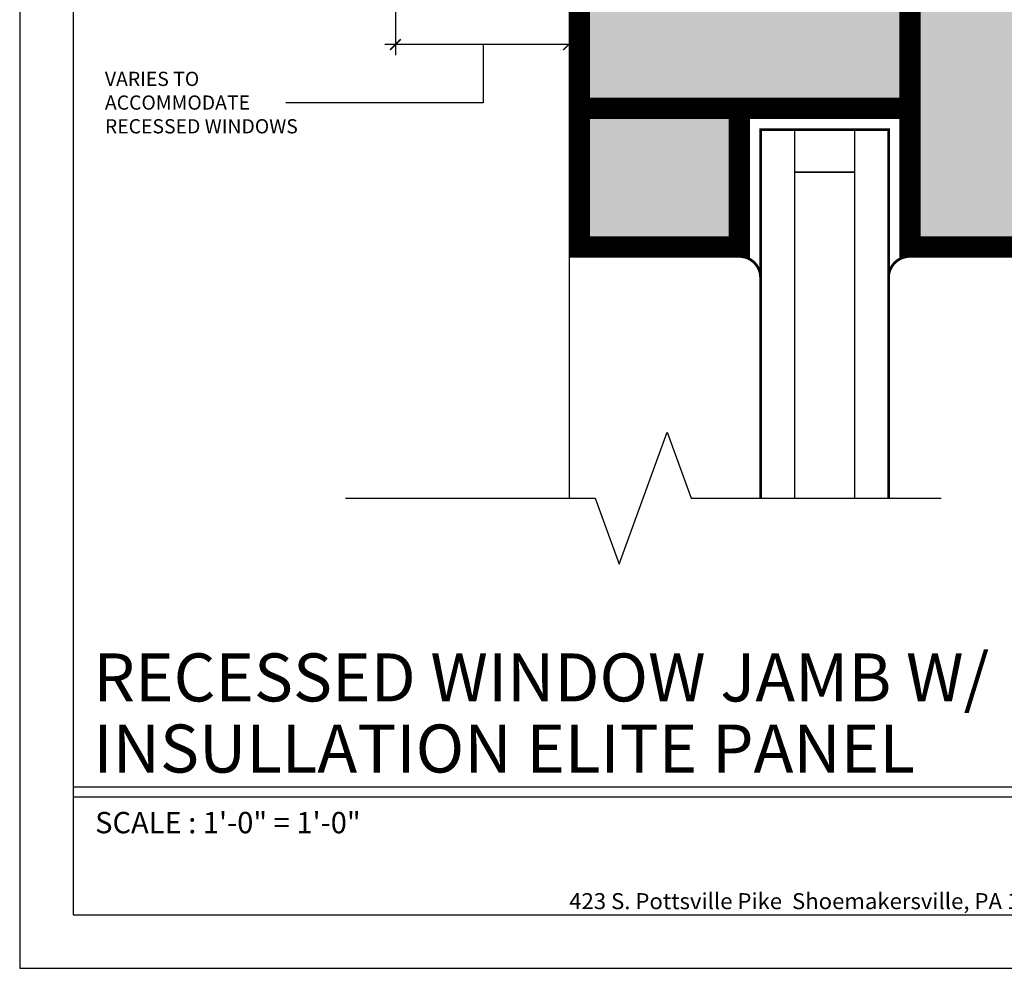
# Model space of a CAD drawing. Extents: x 2358.2 to 2373.6, y 1045.5 to 1056.5.
# Drawn here: x 2364.2 to 2370, y 1045.5 to 1051 of the extents above; entities that cross this region are included whole.
import ezdxf

# ---------------------------------------------------------------- set-up
doc = ezdxf.new("R2010")
doc.units = 0
doc.header["$MEASUREMENT"] = 0
doc.layers.get('0').update_dxf_attribs({"linetype": 'CONTINUOUS'})
doc.layers.get('Defpoints').update_dxf_attribs({"linetype": 'CONTINUOUS'})
for name, color, linetype in [('A-NO', 2, 'CONTINUOUS'), ('A-TITLE-13', 2, 'CONTINUOUS'), ('A-TITLE-30', 5, 'CONTINUOUS'), ('A-TITLE-NO2', 1, 'CONTINUOUS'), ('A-Wall', 7, 'CONTINUOUS'), ('Brick', 36, 'CONTINUOUS')]:
    doc.layers.add(name, color=color, linetype=linetype)
doc.styles.add('City', font='cityb___.ttf', dxfattribs={"height": 0.09375})
doc.styles.get("Standard").update_dxf_attribs({"font": 'archs.shx', "width": 0.8})
doc.styles.add('Title', font='times.ttf', dxfattribs={"height": 0.09375})

# ---------------------------------------------------------------- blocks, each defined once
blk = doc.blocks.new('_ARCHTICK')
at = {"color": 0, "linetype": 'ByBlock', "const_width": 0.15}
blk.add_lwpolyline([(-0.5, -0.5), (0.5, 0.5)], dxfattribs=at)

msp = doc.modelspace()

# ---------------------------------------------------------------- hatches: boundary and pattern name
at = {"layer": 'Brick'}
h = msp.add_hatch(color=8, dxfattribs=at)
h.paths.add_polyline_path([(2369.4076, 1051.32), (2369.4076, 1049.695), (2371.4008, 1049.695), (2371.665, 1050.6812), (2372.0746, 1050.717), (2371.401, 1051.1887), (2371.8106, 1051.2245), (2371.8362, 1051.32)])
h.paths.add_polyline_path([(2369.4076, 1050.5075), (2369.4076, 1051.32), (2367.4701, 1051.32), (2367.4701, 1050.5075)])
h.paths.add_polyline_path([(2368.4076, 1050.5075), (2367.4701, 1050.5075), (2367.4701, 1049.695), (2368.4076, 1049.695)])

# ---------------------------------------------------------------- linework, layer by layer
at = {"layer": 'A-NO'}
for p, q in [((2366.3937, 1051.6428), (2366.3937, 1050.8188)), ((2367.4699, 1050.8813), (2366.3312, 1050.8813)), ((2366.9075, 1050.8813), (2366.9075, 1050.5404)), ((2366.9075, 1050.5404), (2365.7517, 1050.5404))]:
    msp.add_line(p, q, dxfattribs=at)
at = {"layer": 'A-TITLE-13'}
msp.add_line((2364.5046, 1046.4732), (2372.3796, 1046.4732), dxfattribs=at)
at = {"layer": 'A-TITLE-30'}
msp.add_line((2364.5046, 1046.5321), (2372.3796, 1046.5321), dxfattribs=at)
at = {"layer": 'A-Wall'}
for points, const_width in [([(2371.4008, 1049.695), (2369.4076, 1049.695), (2369.4076, 1051.32), (2367.4701, 1051.32), (2367.4701, 1049.695), (2368.4076, 1049.695), (2368.4076, 1050.5075)], 0.125), ([(2367.4701, 1050.5075), (2369.4076, 1050.5075)], 0.125), ([(2368.5326, 1048.2239), (2368.5326, 1050.3825), (2369.2826, 1050.3825), (2369.2826, 1048.2239)], 0.0156), ([(2368.7326, 1048.2239), (2368.7326, 1050.3825)], 0.008), ([(2369.0826, 1048.2239), (2369.0826, 1050.3825)], 0.008), ([(2368.7326, 1050.1339), (2369.0826, 1050.1339)], 0.008), ([(2367.4116, 1049.6325), (2367.4116, 1048.2239)], 0.008)]:
    msp.add_lwpolyline(points, dxfattribs=dict(at, const_width=const_width))
at = {"layer": 'A-Wall', "const_width": 0.0156}
for points in [[(2368.532, 1049.5152, 0.414214), (2368.407, 1049.6402)], [(2369.407, 1049.6402, 0.414214), (2369.282, 1049.5152)]]:
    msp.add_lwpolyline(points, format="xyb", dxfattribs=at)
at = {"layer": 'A-Wall', "ltscale": 0.5}
msp.add_lwpolyline([(2366.1006, 1048.2239), (2367.5639, 1048.2239), (2367.7045, 1047.8375), (2367.9858, 1048.6102), (2368.1264, 1048.2239), (2369.5897, 1048.2239)], dxfattribs=at)
at = {"layer": 'Defpoints'}
for points in [[(2372.6921, 1045.4696), (2372.6921, 1056.4696), (2364.1921, 1056.4696), (2364.1921, 1045.4696)], [(2372.3796, 1045.7821), (2372.3796, 1056.1571), (2364.5046, 1056.1571), (2364.5046, 1045.7821)]]:
    msp.add_lwpolyline(points, close=True, dxfattribs=at)

# ---------------------------------------------------------------- block references
at = {"layer": 'A-NO', "xscale": 0.0625, "yscale": 0.0625, "zscale": 0.0625, "rotation": 180}
msp.add_blockref('_ARCHTICK', (2366.3937, 1050.8813), dxfattribs=at)
at = {"layer": 'A-NO', "xscale": 0.0625, "yscale": 0.0625, "zscale": 0.0625}
msp.add_blockref('_ARCHTICK', (2367.4074, 1050.8813), dxfattribs=at)

# ---------------------------------------------------------------- texts
at = {"layer": 'A-NO', "style": 'City', "width": 1.015088}
msp.add_text('423 S. Pottsville Pike  Shoemakersville, PA 19555  800-854-4780  610-562-3418  www.glengerybrick.com', height=0.09375, dxfattribs=at).set_placement((2367.4112, 1045.8161))
at = {"layer": 'A-NO', "insert": (2364.6912, 1050.7222), "char_height": 0.083333, "width": 1.361079, "attachment_point": 1}
msp.add_mtext('{\\fProxy 1|b0|i0|c0|p39;VARIES TO ACCOMMODATE  RECESSED WINDOWS}', dxfattribs=at)
at = {"layer": 'A-TITLE-NO2', "style": 'Title'}
for s, height, p in [('RECESSED WINDOW JAMB W/ ', 0.28125, (2364.6242, 1047.0331)), ('INSULLATION ELITE PANEL', 0.28125, (2364.6242, 1046.6164)), ('SCALE : 1\'-0" = 1\'-0"', 0.125, (2364.6341, 1046.2606))]:
    msp.add_text(s, height=height, dxfattribs=at).set_placement(p)

doc.saveas('drawing.dxf')
